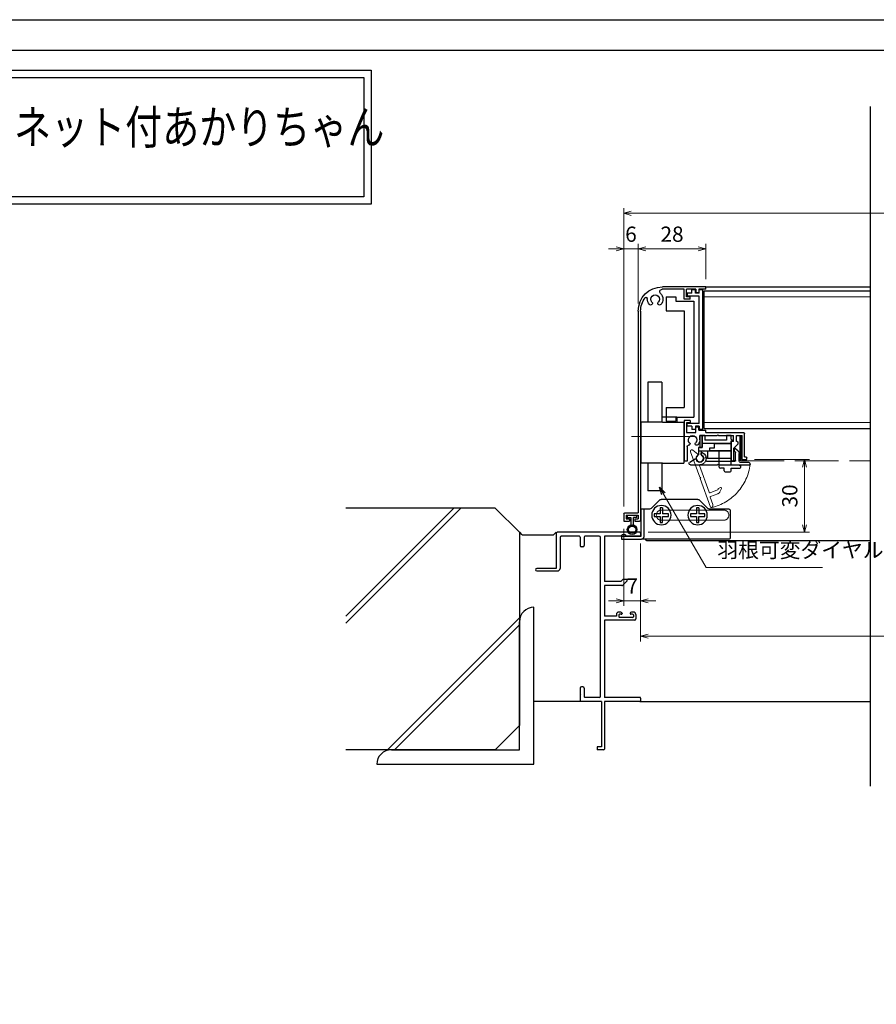
# Model space of a CAD drawing. Units: millimetres. Extents: x -1 to 2506, y 22 to 1799.
# Drawn here: x 1764 to 2118, y 459 to 867 of the extents above; entities that cross this region are included whole.
import ezdxf
from ezdxf.enums import TextEntityAlignment as Align

# ---------------------------------------------------------------- set-up
doc = ezdxf.new("R2010")
doc.units = ezdxf.units.MM
doc.header["$LTSCALE"] = 3
doc.linetypes.add('ACAD_ISO02W100', pattern=[15, 12, -3])
doc.linetypes.add('ACAD_ISO04W100', pattern=[30, 24, -3, 0, -3])
doc.layers.get('0').update_dxf_attribs({"lineweight": 25})
doc.layers.get('Defpoints').update_dxf_attribs({"color": 151, "lineweight": 25})
for name, color, linetype in [('0000躯体', 253, 'Continuous'), ('_0-0_図枠', 7, 'Continuous'), ('TOS_S1', 4, 'Continuous')]:
    doc.layers.add(name, color=color, linetype=linetype)
for name, color, linetype, lineweight in [('003', 2, 'Continuous', 25), ('006', 4, 'ACAD_ISO04W100', 20), ('007', 4, 'ACAD_ISO02W100', 20), ('010', 4, 'Continuous', 20)]:
    doc.layers.add(name, color=color, linetype=linetype, lineweight=lineweight)
doc.styles.add('AT_VECTOR', font='romans.shx', dxfattribs={"bigfont": 'extfont.shx'})
doc.styles.add('DIM', font='romans.shx', dxfattribs={"width": 0.75, "bigfont": 'extfont.shx'})
doc.dimstyles.new('DIM', dxfattribs={"dimtxt": 3, "dimasz": 1.5, "dimexe": 1, "dimexo": 1.5, "dimgap": 1, "dimtad": 1, "dimdsep": 46, "dimtxsty": 'DIM', "dimblk": 'OPEN30', "dimcen": 0, "dimclrd": 4, "dimclre": 4, "dimclrt": 7, "dimadec": 0, "dimazin": 0, "dimtfac": 1, "dimtmove": 0, "dimatfit": 3, "dimldrblk": 'OPEN30', "dimfxl": 0, "dimlwd": 20, "dimlwe": 20, "dimarcsym": 0})

# ---------------------------------------------------------------- blocks, each defined once
blk = doc.blocks.new('fgh')
at = {"layer": '003'}
for p, q in [((232.63, -130.74), (232.63, -72.84)), ((232.63, -72.84), (234.13, -72.84)), ((234.13, -74.24), (234.13, -72.84)), ((235.63, -74.24), (235.63, -72.84)), ((235.63, -72.84), (237.13, -72.84)), ((237.13, -74.24), (237.13, -72.84)), ((234.13, -74.24), (235.63, -74.24)), ((234.13, -128.14), (234.13, -75.44)), ((234.13, -75.44), (239.13, -75.44)), ((237.13, -74.24), (239.13, -74.24)), ((239.13, -74.24), (239.13, -75.44)), ((234.13, -128.14), (239.13, -128.14)), ((234.13, -129.34), (234.13, -130.74)), ((234.13, -129.34), (235.63, -129.34)), ((235.63, -129.34), (235.63, -130.74)), ((237.13, -129.34), (239.13, -129.34)), ((237.13, -129.34), (237.13, -130.74)), ((239.13, -129.34), (239.13, -128.14)), ((232.63, -130.74), (234.13, -130.74)), ((235.63, -130.74), (237.13, -130.74))]:
    blk.add_line(p, q, dxfattribs=at)
blk = doc.blocks.new('ASDG')
at = {"layer": '003'}
for p, q in [((139.98, 114.6), (139.98, 113.6)), ((142.48, 115.1), (140.48, 115.1)), ((142.98, 114.6), (142.98, 113.6)), ((135.98, 113.1), (135.98, 112.67)), ((136.98, 112.1), (135.98, 112.67)), ((139.98, 113.6), (136.48, 113.6)), ((139.98, 112.1), (136.98, 112.1)), ((139.98, 112.1), (139.98, 103.3)), ((142.98, 113.6), (144.48, 113.6)), ((144.98, 113.1), (144.98, 106.3)), ((148.78, 106.3), (139.98, 106.3)), ((148.78, 106.3), (148.78, 105.1)), ((146.98, 103.3), (139.98, 103.3)), ((148.78, 105.1), (146.98, 105.1)), ((146.98, 105.1), (146.98, 103.3))]:
    blk.add_line(p, q, dxfattribs=at)
for centre, start, end in [((140.48, 114.6), 90, 180), ((142.48, 114.6), 0, 90), ((136.48, 113.1), 90, 180), ((144.48, 113.1), 0, 90), ((144.48, 113.1), 0, 90)]:
    blk.add_arc(centre, 0.5, start, end, dxfattribs=at)
blk = doc.blocks.new('ＡＳＦＧ')
at = {"layer": '003'}
for p, q in [((309.9, 61.66), (309.9, 54.46)), ((309.9, 61.66), (319.7, 61.66)), ((319.7, 58.66), (319.7, 61.66)), ((309.9, 58.66), (323.4, 58.66)), ((321.9, 57.16), (323.4, 57.16)), ((321.9, 52.16), (321.9, 57.16)), ((322.4, 58.66), (322.4, 60.24)), ((323.4, 57.16), (323.4, 60.24)), ((309.9, 54.46), (309.2, 54.46)), ((309.2, 54.46), (309.9, 53.76)), ((309.9, 55.46), (321.9, 55.46)), ((309.9, 53.76), (309.9, 52.16)), ((311.9, 54.16), (320.9, 54.16)), ((311.9, 52.16), (311.9, 54.16)), ((320.9, 52.16), (320.9, 54.16)), ((309.9, 52.16), (311.9, 52.16)), ((320.9, 52.16), (321.9, 52.16))]:
    blk.add_line(p, q, dxfattribs=at)
blk.add_arc((322.9, 61.66), 1.5, 289.4712, 250.5288, dxfattribs=at)
blk = doc.blocks.new('DGHJ')
at = {"layer": '003'}
for p, q in [((570.86, -113.41), (582.06, -113.41)), ((582.36, -113.71), (582.06, -113.41)), ((582.36, -113.71), (582.66, -113.41)), ((582.66, -113.41), (595.26, -113.41)), ((570.55, -114.52), (572.81, -115.9)), ((575.26, -117.78), (575.26, -118.27)), ((577.51, -114.91), (589.26, -114.91)), ((589.56, -115.21), (589.56, -118.52)), ((591.06, -114.91), (591.06, -118.14)), ((591.36, -114.61), (594.56, -114.61)), ((589.06, -119.11), (589.06, -120.01)), ((589.57, -120.23), (590.61, -119.21))]:
    blk.add_line(p, q, dxfattribs=at)
for centre, radius, start, end in [((570.86, -114.01), 0.6, 90, 238.7), ((594.56, -113.61), 1, 270, 351.7868), ((595.26, -113.71), 0.3, 351.7868, 90), ((572.97, -115.64), 0.3, 238.7, 345.4047), ((574.76, -116.11), 1.55, 295.622, 165.4047), ((575.56, -117.78), 0.3, 115.622, 180), ((574.76, -116.11), 2.6, 290.3544, 18.08), ((577.51, -115.21), 0.3, 90, 198.08), ((589.26, -115.21), 0.3, 0, 90), ((589.56, -118.14), 1.5, 314.3, 0), ((591.36, -114.91), 0.3, 90, 180), ((575.56, -118.27), 0.3, 180, 290.3544), ((589.36, -119.11), 0.3, 99.5941, 180), ((589.36, -120.01), 0.3, 180, 314.3), ((589.26, -118.52), 0.3, 279.5941, 0)]:
    blk.add_arc(centre, radius, start, end, dxfattribs=at)
blk = doc.blocks.new('KSLAORPG')
at = {"layer": '003'}
for p, q in [((594.09, -147.26), (612.09, -147.26)), ((594.09, -148.26), (594.09, -147.26)), ((594.09, -148.26), (596.99, -148.26)), ((596.99, -148.26), (596.99, -149.56)), ((598.19, -149.56), (596.99, -149.56)), ((598.19, -148.26), (602.09, -148.26)), ((598.19, -148.26), (598.19, -149.56)), ((602.09, -151.41), (602.09, -148.26)), ((603.09, -148.26), (612.18, -148.26)), ((603.09, -152.41), (603.09, -148.26)), ((600.59, -151.41), (602.09, -151.41)), ((600.59, -152.41), (600.59, -151.41)), ((600.59, -152.41), (603.09, -152.41)), ((621.09, -157.26), (621.09, -208.76)), ((622.09, -157.26), (622.09, -240.76)), ((600.59, -202.51), (603.09, -202.51)), ((600.59, -202.51), (600.59, -203.51)), ((600.59, -203.51), (602.09, -203.51)), ((602.09, -203.51), (602.09, -207.56)), ((603.09, -202.51), (603.09, -208.76)), ((594.09, -207.56), (578.59, -207.56)), ((594.09, -207.56), (594.09, -206.56)), ((596.99, -206.56), (594.09, -206.56)), ((598.19, -205.26), (596.99, -205.26)), ((596.99, -206.56), (596.99, -205.26)), ((598.19, -207.56), (598.19, -205.26)), ((602.09, -207.56), (598.19, -207.56)), ((578.09, -217.56), (578.09, -208.06)), ((581.49, -208.76), (579.09, -208.76)), ((579.09, -218.76), (579.09, -208.76)), ((581.49, -211.26), (581.49, -208.76)), ((588.79, -208.76), (582.69, -208.76)), ((582.69, -211.26), (582.69, -208.76)), ((582.69, -211.26), (583.49, -211.26)), ((583.49, -218.96), (583.49, -211.26)), ((589.09, -208.46), (588.79, -208.76)), ((589.09, -208.46), (589.39, -208.76)), ((596.59, -208.76), (589.39, -208.76)), ((596.59, -210.56), (596.59, -208.76)), ((603.09, -208.76), (603.09, -219.46)), ((621.09, -208.76), (621.09, -219.46)), ((580.88, -212.34), (582.49, -213.96)), ((582.49, -218.96), (582.49, -213.96)), ((601.89, -213.35), (601.89, -219.46)), ((577.09, -218.76), (577.09, -218.06)), ((579.09, -218.76), (577.09, -218.76)), ((578.09, -217.56), (577.59, -217.56)), ((583.19, -219.26), (582.79, -219.26)), ((601.89, -219.46), (603.09, -219.46)), ((621.09, -219.46), (621.09, -243.76)), ((623.44, -244.26), (621.59, -244.26)), ((627.59, -240.76), (622.09, -240.76)), ((627.09, -241.76), (622.09, -241.76)), ((622.09, -241.76), (622.09, -243.26)), ((623.44, -243.26), (622.09, -243.26)), ((623.44, -243.26), (623.44, -244.26)), ((627.09, -243.26), (625.74, -243.26)), ((625.74, -243.26), (625.74, -244.26)), ((628.09, -244.26), (625.74, -244.26)), ((627.09, -241.76), (627.09, -243.26)), ((628.09, -241.26), (628.09, -244.26))]:
    blk.add_line(p, q, dxfattribs=at)
at = {"layer": '003', "linetype": 'Continuous'}
for p, q in [((580.79, -212.13), (580.79, -211.56)), ((581.09, -211.26), (581.49, -211.26))]:
    blk.add_line(p, q, dxfattribs=at)
at = {"layer": '003'}
for centre, radius, start, end in [((615.09, -152.36), 3.25, 133.1629, 223.4917), ((612.09, -157.26), 10, 0, 90), ((612.18, -149.26), 1, 313.1629, 90), ((615.09, -152.36), 1.8, 316.5083, 223.4917), ((613.26, -154.09), 0.725, 223.4917, 43.4917), ((616.92, -154.09), 0.725, 136.5083, 316.5083), ((615.09, -152.36), 3.25, 316.5083, 4.276), ((618.83, -152.08), 0.5, 37.5436, 184.276), ((612.09, -157.26), 9, 0, 37.5436), ((578.59, -208.06), 0.5, 90, 180), ((599.59, -210.56), 3, 180, 224.8783), ((597.91, -212.23), 0.625, 224.8783, 44.8783), ((599.59, -210.56), 1.75, 315.1217, 224.8783), ((601.27, -212.23), 0.625, 135.1217, 275.9725), ((581.09, -212.13), 0.3, 180, 225), ((601.39, -213.35), 0.5, 0, 95.9725), ((577.59, -218.06), 0.5, 90, 180), ((582.79, -218.96), 0.3, 180, 270), ((583.19, -218.96), 0.3, 270, 0), ((621.59, -243.76), 0.5, 180, 270), ((627.59, -241.26), 0.5, 0, 90)]:
    blk.add_arc(centre, radius, start, end, dxfattribs=at)
at = {"layer": '003', "linetype": 'Continuous'}
blk.add_arc((581.09, -211.56), 0.3, 90, 180, dxfattribs=at)
blk = doc.blocks.new('AZSFDDGF')
at = {"layer": '007'}
for p, q in [((124.41, -76.37), (123.03, -78.64)), ((125.52, -76.68), (125.52, -87.88)), ((121.16, -81.08), (120.67, -81.08)), ((124.02, -83.34), (124.02, -95.08)), ((125.22, -88.18), (125.52, -87.88)), ((125.22, -88.18), (125.52, -88.48)), ((125.52, -88.48), (125.52, -101.08)), ((118.71, -95.39), (119.72, -96.43)), ((119.82, -94.88), (118.92, -94.88)), ((123.72, -95.38), (120.42, -95.38)), ((124.02, -96.88), (120.8, -96.88)), ((124.32, -97.18), (124.32, -100.39))]:
    blk.add_line(p, q, dxfattribs=at)
for centre, radius, start, end in [((124.92, -76.68), 0.6, 0, 148.7), ((120.67, -81.38), 0.3, 90, 200.3544), ((122.82, -80.58), 2.6, 200.3544, 288.08), ((121.16, -81.38), 0.3, 25.622, 90), ((122.82, -80.58), 1.55, 205.622, 75.4047), ((123.29, -78.79), 0.3, 148.7, 255.4047), ((123.72, -83.34), 0.3, 0, 108.08), ((118.92, -95.18), 0.3, 90, 224.3), ((120.8, -95.38), 1.5, 224.3, 270), ((119.82, -95.18), 0.3, 9.5941, 90), ((120.42, -95.08), 0.3, 189.5941, 270), ((123.72, -95.08), 0.3, 270, 0), ((124.02, -97.18), 0.3, 0, 90), ((125.32, -100.39), 1, 180, 261.7868), ((125.22, -101.08), 0.3, 261.7868, 0)]:
    blk.add_arc(centre, radius, start, end, dxfattribs=at)
blk = doc.blocks.new('ZDFGHGVJKGH')
at = {"layer": '003'}
for p, q in [((704.02, -59.72), (707.43, -56.31)), ((708.14, -56.01), (723.31, -56.01)), ((727.43, -59.72), (724.02, -56.31)), ((694.73, -60.51), (694.73, -72.01)), ((695.23, -60.01), (703.31, -60.01)), ((728.14, -60.01), (731.73, -60.01)), ((730.53, -60.01), (730.53, -71.51)), ((731.73, -60.01), (731.73, -71.31)), ((695.23, -72.51), (730.53, -72.51)), ((730.53, -72.51), (731.53, -72.51)), ((739.73, -72.51), (731.53, -72.51)), ((731.73, -71.31), (739.73, -71.31)), ((739.73, -71.31), (739.73, -72.51))]:
    blk.add_line(p, q, dxfattribs=at)
for centre in [(708.23, -62.51), (723.23, -62.51)]:
    blk.add_circle(centre, 4, dxfattribs=at)
for centre, radius, start, end in [((708.14, -57.01), 1, 90, 135), ((723.31, -57.01), 1, 45, 90), ((695.23, -60.51), 0.5, 90, 180), ((703.31, -59.01), 1, 270, 315), ((728.14, -59.01), 1, 225, 270), ((695.23, -72.01), 0.5, 180, 270), ((731.53, -71.51), 1, 180, 270)]:
    blk.add_arc(centre, radius, start, end, dxfattribs=at)
blk = doc.blocks.new('_Open30')
at = {"color": 0, "linetype": 'ByBlock', "lineweight": -2}
for p, q in [((-1, 0.27), (0, 0)), ((0, 0), (-1, -0.27)), ((0, 0), (-1, 0))]:
    blk.add_line(p, q, dxfattribs=at)
blk = doc.blocks.new('*D107')
at = {"color": 4, "lineweight": 20, "ltscale": 0.2}
for p, q in [((2013.61, 665.58), (2013.61, 788.96)), ((2364.46, 786.86), (2016.76, 786.86)), ((2367.61, 665.58), (2367.61, 788.96))]:
    blk.add_line(p, q, dxfattribs=at)
at = {"layer": 'Defpoints', "color": 0, "ltscale": 0.2}
for p in [(2013.61, 786.86), (2013.61, 662.43), (2367.61, 662.43)]:
    blk.add_point(p, dxfattribs=at)
at = {"color": 4, "lineweight": 20, "ltscale": 0.2, "xscale": 3.15, "yscale": 3.15, "zscale": 3.15, "rotation": 180}
blk.add_blockref('_Open30', (2013.61, 786.86), dxfattribs=at)
at = {"color": 4, "lineweight": 20, "ltscale": 0.2, "xscale": 3.15, "yscale": 3.15, "zscale": 3.15}
blk.add_blockref('_Open30', (2367.61, 786.86), dxfattribs=at)
at = {"color": 7, "ltscale": 0.2, "insert": (2190.61, 792.11), "char_height": 6.3, "attachment_point": 5, "style": 'DIM'}
blk.add_mtext('製品W=SW+14', dxfattribs=at)
blk = doc.blocks.new('*D108')
at = {"color": 4, "lineweight": 20, "ltscale": 0.2}
for p, q in [((2019.61, 749.58), (2019.61, 774.26)), ((2044.46, 772.16), (2022.76, 772.16)), ((2047.61, 759.58), (2047.61, 774.26))]:
    blk.add_line(p, q, dxfattribs=at)
at = {"layer": 'Defpoints', "color": 0, "ltscale": 0.2}
for p in [(2019.61, 772.16), (2047.61, 756.43), (2019.61, 746.43)]:
    blk.add_point(p, dxfattribs=at)
at = {"color": 4, "lineweight": 20, "ltscale": 0.2, "xscale": 3.15, "yscale": 3.15, "zscale": 3.15, "rotation": 180}
blk.add_blockref('_Open30', (2019.61, 772.16), dxfattribs=at)
at = {"color": 4, "lineweight": 20, "ltscale": 0.2, "xscale": 3.15, "yscale": 3.15, "zscale": 3.15}
blk.add_blockref('_Open30', (2047.61, 772.16), dxfattribs=at)
at = {"color": 7, "ltscale": 0.2, "insert": (2033.61, 777.41), "char_height": 6.3, "attachment_point": 5, "style": 'DIM'}
blk.add_mtext('28', dxfattribs=at)
blk = doc.blocks.new('*D111')
at = {"color": 4, "lineweight": 20, "ltscale": 0.2}
for p, q in [((2020.61, 650.18), (2020.61, 609.7)), ((2360.61, 650.18), (2360.61, 609.7)), ((2357.46, 611.8), (2023.76, 611.8))]:
    blk.add_line(p, q, dxfattribs=at)
at = {"layer": 'Defpoints', "color": 0, "ltscale": 0.2}
for p in [(2020.61, 653.33), (2360.61, 653.33), (2020.61, 611.8)]:
    blk.add_point(p, dxfattribs=at)
at = {"color": 4, "lineweight": 20, "ltscale": 0.2, "xscale": 3.15, "yscale": 3.15, "zscale": 3.15, "rotation": 180}
blk.add_blockref('_Open30', (2020.61, 611.8), dxfattribs=at)
at = {"color": 4, "lineweight": 20, "ltscale": 0.2, "xscale": 3.15, "yscale": 3.15, "zscale": 3.15}
blk.add_blockref('_Open30', (2360.61, 611.8), dxfattribs=at)
at = {"color": 7, "ltscale": 0.2, "insert": (2190.61, 617.05), "char_height": 6.3, "attachment_point": 5, "style": 'DIM'}
blk.add_mtext('SW', dxfattribs=at)
blk = doc.blocks.new('*D112')
at = {"color": 4, "lineweight": 20, "ltscale": 0.2}
for p, q in [((2010.46, 772.16), (2007.31, 772.16)), ((2013.61, 665.58), (2013.61, 774.26)), ((2019.61, 772.16), (2013.61, 772.16)), ((2019.61, 749.58), (2019.61, 774.26)), ((2022.76, 772.16), (2025.91, 772.16))]:
    blk.add_line(p, q, dxfattribs=at)
at = {"layer": 'Defpoints', "color": 0, "ltscale": 0.2}
for p in [(2013.61, 772.16), (2019.61, 746.43), (2013.61, 662.43)]:
    blk.add_point(p, dxfattribs=at)
at = {"color": 4, "lineweight": 20, "ltscale": 0.2, "xscale": 3.15, "yscale": 3.15, "zscale": 3.15}
blk.add_blockref('_Open30', (2013.61, 772.16), dxfattribs=at)
at = {"color": 4, "lineweight": 20, "ltscale": 0.2, "xscale": 3.15, "yscale": 3.15, "zscale": 3.15, "rotation": 180}
blk.add_blockref('_Open30', (2019.61, 772.16), dxfattribs=at)
at = {"color": 7, "ltscale": 0.2, "insert": (2016.61, 777.41), "char_height": 6.3, "attachment_point": 5, "style": 'DIM'}
blk.add_mtext('6', dxfattribs=at)
blk = doc.blocks.new('*D114')
at = {"color": 4, "lineweight": 20, "ltscale": 0.2}
for p, q in [((2013.61, 656.28), (2013.61, 624.4)), ((2020.61, 650.18), (2020.61, 624.4)), ((2010.46, 626.5), (2007.31, 626.5)), ((2013.61, 626.5), (2020.61, 626.5)), ((2023.76, 626.5), (2026.91, 626.5))]:
    blk.add_line(p, q, dxfattribs=at)
at = {"layer": 'Defpoints', "color": 0, "ltscale": 0.2}
for p in [(2013.61, 659.43), (2020.61, 653.33), (2020.61, 626.5)]:
    blk.add_point(p, dxfattribs=at)
at = {"color": 4, "lineweight": 20, "ltscale": 0.2, "xscale": 3.15, "yscale": 3.15, "zscale": 3.15}
blk.add_blockref('_Open30', (2013.61, 626.5), dxfattribs=at)
at = {"color": 4, "lineweight": 20, "ltscale": 0.2, "xscale": 3.15, "yscale": 3.15, "zscale": 3.15, "rotation": 180}
blk.add_blockref('_Open30', (2020.61, 626.5), dxfattribs=at)
at = {"color": 7, "ltscale": 0.2, "insert": (2017.11, 631.75), "char_height": 6.3, "attachment_point": 5, "style": 'DIM'}
blk.add_mtext('7', dxfattribs=at)
blk = doc.blocks.new('*D117')
at = {"layer": '003', "color": 4, "lineweight": 20, "ltscale": 0.2}
for p, q in [((2067.76, 684.93), (2090.48, 684.93)), ((2088.38, 657.98), (2088.38, 681.78)), ((2023.76, 654.83), (2090.48, 654.83))]:
    blk.add_line(p, q, dxfattribs=at)
at = {"layer": 'Defpoints', "color": 0, "ltscale": 0.2}
for p in [(2064.61, 684.93), (2088.38, 684.93), (2020.61, 654.83)]:
    blk.add_point(p, dxfattribs=at)
at = {"layer": '003', "color": 4, "lineweight": 20, "ltscale": 0.2, "xscale": 3.15, "yscale": 3.15, "zscale": 3.15}
for p, rotation in [((2088.38, 684.93), 90), ((2088.38, 654.83), 270)]:
    blk.add_blockref('_Open30', p, dxfattribs=dict(at, rotation=rotation))
at = {"layer": '003', "color": 7, "ltscale": 0.2, "insert": (2083.13, 669.88), "char_height": 6.3, "attachment_point": 5, "rotation": 90, "style": 'DIM'}
blk.add_mtext('30', dxfattribs=at)
blk = doc.blocks.new('REF-TO-1X873', base_point=(72.37, 184.18))
at = {"layer": 'TOS_S1', "ltscale": 0.7}
for p, q in [((37.37, 253.68), (37.37, 239.18)), ((72.07, 254.18), (37.87, 254.18)), ((64.67, 253.08), (64.12, 252.53)), ((66.07, 253.08), (64.67, 253.08)), ((66.07, 253.08), (66.07, 252.53)), ((72.37, 253.88), (72.37, 252.83)), ((39.02, 252.03), (39.02, 239.18)), ((47.07, 252.53), (39.52, 252.53)), ((47.37, 252.23), (47.37, 248.68)), ((49.02, 252.23), (49.02, 248.68)), ((55.22, 252.53), (49.32, 252.53)), ((55.72, 186.33), (55.72, 252.03)), ((64.12, 252.53), (57.37, 252.53)), ((57.37, 252.53), (57.37, 233.83)), ((72.07, 252.53), (66.07, 252.53)), ((48.52, 248.18), (47.87, 248.18)), ((37.37, 239.18), (29.37, 239.18)), ((29.37, 238.18), (38.02, 238.18)), ((64.19, 233.83), (57.37, 233.83)), ((64.19, 233.83), (65.04, 234.68)), ((65.02, 232.33), (66.77, 234.08)), ((66.52, 234.68), (65.04, 234.68)), ((57.37, 232.18), (57.37, 219.48)), ((64.66, 232.18), (57.37, 232.18)), ((62.37, 220.18), (62.37, 219.48)), ((64.17, 221.18), (63.37, 221.18)), ((64.37, 220.28), (63.67, 220.28)), ((64.67, 220.68), (64.67, 220.58)), ((68.07, 220.68), (68.07, 220.58)), ((69.07, 220.28), (68.37, 220.28)), ((69.37, 221.18), (68.57, 221.18)), ((70.37, 220.18), (70.37, 218.33)), ((62.37, 219.48), (57.37, 219.48)), ((69.87, 217.83), (57.37, 217.83)), ((57.37, 217.83), (57.37, 185.83)), ((63.37, 219.98), (63.37, 219.23)), ((69.07, 218.93), (63.67, 218.93)), ((69.37, 219.98), (69.37, 219.23)), ((47.37, 189.68), (47.37, 187.38)), ((48.52, 190.18), (47.87, 190.18)), ((49.02, 189.68), (49.02, 186.13)), ((47.37, 186.98), (47.37, 184.48)), ((56.17, 184.18), (47.67, 184.18)), ((55.22, 185.83), (49.32, 185.83)), ((56.17, 184.18), (56.17, 165.38)), ((72.07, 185.83), (57.37, 185.83)), ((72.07, 184.18), (57.37, 184.18)), ((57.37, 184.18), (57.37, 164.48)), ((72.37, 185.53), (72.37, 184.48)), ((56.17, 165.38), (54.37, 165.38)), ((54.37, 165.38), (54.37, 164.18)), ((57.07, 164.18), (54.37, 164.18))]:
    blk.add_line(p, q, dxfattribs=at)
at = {"layer": 'TOS_S1'}
for p, q in [((47.57, 187.18), (47.37, 187.38)), ((47.37, 186.98), (47.57, 187.18))]:
    blk.add_line(p, q, dxfattribs=at)
at = {"layer": 'TOS_S1', "ltscale": 0.7}
for centre, radius, start, end in [((37.87, 253.68), 0.5, 90, 180), ((72.07, 253.88), 0.3, 0, 90), ((72.07, 252.83), 0.3, 270, 0), ((39.52, 252.03), 0.5, 90, 180), ((47.07, 252.23), 0.3, 0, 90), ((47.87, 248.68), 0.5, 180, 270), ((48.52, 248.68), 0.5, 270, 0), ((49.32, 252.23), 0.3, 90, 180), ((55.22, 252.03), 0.5, 0, 90), ((29.37, 238.68), 0.5, 90, 270), ((38.02, 239.18), 1, 270, 0), ((64.66, 232.68), 0.5, 270, 315), ((66.52, 234.33), 0.354, 315, 90), ((63.37, 220.18), 1, 90, 180), ((63.67, 219.98), 0.3, 90, 180), ((64.17, 220.68), 0.5, 0, 90), ((64.37, 220.58), 0.3, 270, 0), ((68.57, 220.68), 0.5, 90, 180), ((68.37, 220.58), 0.3, 180, 270), ((69.07, 219.98), 0.3, 0, 90), ((69.37, 220.18), 1, 0, 90), ((63.67, 219.23), 0.3, 180, 270), ((69.07, 219.23), 0.3, 270, 0), ((69.87, 218.33), 0.5, 270, 0), ((47.87, 189.68), 0.5, 90, 180), ((48.52, 189.68), 0.5, 0, 90), ((47.67, 184.48), 0.3, 180, 270), ((49.32, 186.13), 0.3, 180, 270), ((55.22, 186.33), 0.5, 270, 0), ((72.07, 185.53), 0.3, 0, 90), ((72.07, 184.48), 0.3, 270, 0), ((57.07, 164.48), 0.3, 270, 0)]:
    blk.add_arc(centre, radius, start, end, dxfattribs=at)

msp = doc.modelspace()

# ---------------------------------------------------------------- linework, layer by layer
at = {"ltscale": 0.5}
msp.add_line((2020.306, 584.83), (2115.606, 584.83), dxfattribs=at)
for points in [[(1302.058, 846.05), (1909.105, 846.05), (1909.105, 790.705), (1302.058, 790.705)], [(1305.058, 843.05), (1906.105, 843.05), (1906.105, 793.705), (1305.058, 793.705)], [(2062.209, 694.73), (2061.703, 694.73), (2061.703, 684.73), (2062.209, 684.73)]]:
    msp.add_lwpolyline(points, close=True)
at = {"layer": '0000躯体'}
for p, q in [((1946.179, 664.83), (1898.628, 617.279)), ((1943.359, 664.83), (1898.628, 620.099)), ((1960.49, 664.83), (1898.628, 664.83)), ((1960.49, 664.83), (1970.49, 654.83)), ((1970.49, 654.83), (1970.49, 574.83)), ((1971.606, 653.83), (1970.606, 654.83)), ((1971.606, 653.83), (1984.606, 653.83)), ((1984.606, 653.83), (1985.606, 654.83)), ((1976.49, 558.83), (1976.49, 623.83)), ((1970.49, 619.396), (1915.924, 564.83)), ((1970.49, 616.576), (1918.744, 564.83)), ((1970.49, 564.83), (1970.49, 617.83)), ((1995.606, 584.83), (1976.49, 584.83)), ((1960.49, 564.83), (1970.49, 574.83)), ((1960.49, 564.83), (1898.628, 564.83)), ((1917.49, 564.83), (1970.49, 564.83)), ((1911.49, 558.83), (1976.49, 558.83))]:
    msp.add_line(p, q, dxfattribs=at)
for centre in [(1976.49, 617.83), (1917.49, 558.83)]:
    msp.add_arc(centre, 6, 90, 180, dxfattribs=at)
at = {"layer": '003'}
for p, q in [((2046.856, 754.78), (2115.606, 754.78)), ((2046.856, 697.78), (2046.856, 754.78)), ((2047.606, 756.43), (2115.606, 756.43)), ((2031.122, 752.282), (2035.122, 752.282)), ((2031.122, 752.282), (2031.122, 746.539)), ((2035.122, 752.282), (2035.122, 750.539)), ((2035.122, 750.539), (2042.622, 750.539)), ((2042.622, 750.539), (2042.622, 702.539)), ((2031.122, 746.539), (2038.622, 746.539)), ((2038.622, 746.539), (2038.622, 706.539)), ((2023.606, 716.93), (2023.606, 700.43)), ((2029.406, 716.93), (2023.606, 716.93)), ((2029.406, 716.93), (2029.406, 700.43)), ((2031.122, 706.539), (2031.122, 700.796)), ((2031.122, 706.539), (2038.622, 706.539)), ((2035.606, 702.43), (2029.406, 702.43)), ((2035.122, 702.539), (2035.122, 700.796)), ((2035.122, 702.539), (2042.622, 702.539)), ((2035.606, 702.43), (2035.606, 700.43)), ((2020.706, 700.43), (2020.706, 683.43)), ((2029.606, 700.43), (2020.706, 700.43)), ((2029.606, 700.43), (2038.506, 700.43)), ((2031.122, 700.796), (2035.122, 700.796)), ((2038.506, 700.43), (2038.506, 683.43)), ((2046.856, 697.78), (2115.606, 697.78)), ((2029.606, 683.43), (2020.706, 683.43)), ((2023.606, 683.43), (2023.606, 671.93)), ((2029.406, 683.43), (2029.406, 671.93)), ((2029.606, 683.43), (2038.506, 683.43)), ((2029.406, 671.93), (2023.606, 671.93)), ((2029.706, 664.93), (2028.706, 664.93)), ((2028.706, 664.93), (2028.706, 662.43)), ((2029.706, 664.93), (2029.706, 662.43)), ((2044.706, 664.93), (2043.706, 664.93)), ((2043.706, 664.93), (2043.706, 662.43)), ((2044.706, 664.93), (2044.706, 662.43)), ((2015.106, 661.93), (2015.106, 660.93)), ((2015.106, 660.93), (2016.606, 660.93)), ((2016.606, 660.93), (2016.606, 657.867)), ((2017.606, 657.867), (2017.606, 660.93)), ((2019.106, 660.93), (2017.606, 660.93)), ((2019.106, 660.93), (2019.106, 661.93)), ((2028.706, 662.43), (2026.206, 662.43)), ((2026.206, 662.43), (2026.206, 661.43)), ((2026.206, 661.43), (2028.706, 661.43)), ((2028.706, 661.43), (2028.706, 658.93)), ((2032.206, 662.43), (2029.706, 662.43)), ((2029.706, 658.93), (2029.706, 661.43)), ((2029.706, 661.43), (2032.206, 661.43)), ((2032.206, 661.43), (2032.206, 662.43)), ((2043.706, 662.43), (2041.206, 662.43)), ((2041.206, 662.43), (2041.206, 661.43)), ((2041.206, 661.43), (2043.706, 661.43)), ((2043.706, 661.43), (2043.706, 658.93)), ((2047.206, 662.43), (2044.706, 662.43)), ((2044.706, 658.93), (2044.706, 661.43)), ((2044.706, 661.43), (2047.206, 661.43)), ((2047.206, 661.43), (2047.206, 662.43)), ((2028.706, 658.93), (2029.706, 658.93)), ((2043.706, 658.93), (2044.706, 658.93)), ((2023.106, 651.43), (2115.606, 651.43))]:
    msp.add_line(p, q, dxfattribs=at)
msp.add_lwpolyline([(2046.106, 694.93), (2045.106, 694.93), (2045.106, 689.93), (2046.106, 689.93)], close=True, dxfattribs=at)
for radius in [2, 1.5]:
    msp.add_circle((2017.106, 655.93), radius, dxfattribs=at)
msp.add_arc((2023.106, 651.93), 0.5, 180, 270, dxfattribs=at)
at = {"layer": '006'}
msp.add_line((2043.066, 694.43), (2016.841, 694.43), dxfattribs=at)
at = {"layer": '007'}
for p, q in [((2061.956, 694.73), (2061.956, 684.43)), ((2020.606, 671.53), (2020.606, 659.33)), ((2055.006, 664.03), (2029.206, 664.03)), ((2029.206, 659.83), (2055.006, 659.83))]:
    msp.add_line(p, q, dxfattribs=at)
at = {"layer": '007', "ltscale": 0.5}
msp.add_line((2061.956, 684.43), (2115.606, 684.43), dxfattribs=at)
at = {"layer": '007'}
for centre, radius, start, end in [((2045.106, 685.43), 20.938, 283.41806, 353.22714), ((2029.206, 661.93), 2.1, 90, 270), ((2055.006, 661.93), 2.1, 270, 90)]:
    msp.add_arc(centre, radius, start, end, dxfattribs=at)
at = {"layer": '010'}
for p, q in [((2046.856, 752.28), (2115.606, 752.28)), ((2046.856, 700.28), (2115.606, 700.28))]:
    msp.add_line(p, q, dxfattribs=at)
at = {"layer": '_0-0_図枠', "color": 3, "linetype": 'Continuous'}
msp.add_line((1289.928, 854.39), (2352.052, 854.39), dxfattribs=at)
at = {"layer": 'Defpoints', "ltscale": 0.2}
msp.add_line((2115.606, 831.049), (2115.606, 549.772), dxfattribs=at)
at = {"layer": 'Defpoints'}
msp.add_lwpolyline([(1283.16, 867), (2505.968, 867), (2505.968, 22.333), (1283.16, 22.333)], close=True, dxfattribs=at)

# ---------------------------------------------------------------- block references
at = {"layer": '003', "xscale": -1}
for name, p in [('KSLAORPG', (2641.697, 903.686)), ('fgh', (2278.982, 828.071)), ('ZDFGHGVJKGH', (2752.433, 724.443))]:
    msp.add_blockref(name, p, dxfattribs=at)
at = {"layer": '003', "rotation": 180}
for name, p in [('ＡＳＦＧ', (2368.01, 747.085)), ('ASDG', (2198.088, 794.928))]:
    msp.add_blockref(name, p, dxfattribs=at)
at = {"layer": '003', "xscale": -1}
for name, p, rotation in [('DGHJ', (1470.348, 569.319), 180), ('AZSFDDGF', (2132.962, 803.163), 20.00000000001767)]:
    msp.add_blockref(name, p, dxfattribs=dict(at, rotation=rotation))
at = {"layer": 'TOS_S1'}
msp.add_blockref('REF-TO-1X873', (2020.606, 584.83), dxfattribs=at)

# ---------------------------------------------------------------- texts
at = {"style": 'AT_VECTOR', "width": 0.8}
msp.add_text('カートリッジネット付あかりちゃん', height=14.04, dxfattribs=at).set_placement((1669.45, 811.124), align=Align.BOTTOM_LEFT)
at = {"color": 7, "ltscale": 0.2, "insert": (2052.356, 642.381), "char_height": 6.3, "attachment_point": 7, "style": 'DIM'}
msp.add_mtext('羽根可変ダイヤル', dxfattribs=at)

# ---------------------------------------------------------------- dimensions: what is measured, and where the dimension line sits
at = {"ltscale": 0.2}
for base, p1, p2, text, picture, middle in [((2013.606, 786.86), (2367.606, 662.43), (2013.606, 662.43), '製品W=SW+14', '*D107', (2190.606, 792.11)), ((2020.606, 611.802), (2360.606, 653.33), (2020.606, 653.33), 'SW', '*D111', (2190.606, 617.052))]:
    dim = msp.add_linear_dim(base=base, p1=p1, p2=p2, text=text, dimstyle='DIM', override={"dimscale": 2.1, "dimadec": 2, "dimazin": 2, "dimtfill": 1}, dxfattribs=at)
    dim.commit()
    dim.dimension.update_dxf_attribs({"geometry": picture, "text_midpoint": middle})
dim = msp.add_linear_dim(base=(2013.606, 772.16), p1=(2019.606, 746.43), p2=(2013.606, 662.43), dimstyle='DIM', override={"dimscale": 2.1, "dimadec": 2, "dimazin": 2, "dimtfill": 1}, dxfattribs=at)
dim.commit()
dim.dimension.update_dxf_attribs({"geometry": '*D112', "text_midpoint": (2016.606, 772.16), "dimtype": 160})
dim = msp.add_linear_dim(base=(2019.606, 772.16), p1=(2047.606, 756.43), p2=(2019.606, 746.43), dimstyle='DIM', override={"dimscale": 2.1, "dimadec": 2, "dimazin": 2, "dimtfill": 1}, dxfattribs=at)
dim.commit()
dim.dimension.update_dxf_attribs({"geometry": '*D108', "text_midpoint": (2033.606, 777.41)})
dim = msp.add_linear_dim(base=(2020.606, 626.502), p1=(2013.606, 659.43), p2=(2020.606, 653.33), angle=180, dimstyle='DIM', override={"dimscale": 2.1, "dimadec": 2, "dimazin": 2, "dimtfill": 1}, dxfattribs=at)
dim.commit()
dim.dimension.update_dxf_attribs({"geometry": '*D114', "text_midpoint": (2017.106, 626.502), "dimtype": 160})
at = {"layer": '003', "ltscale": 0.2}
dim = msp.add_linear_dim(base=(2088.383, 684.93), p1=(2020.606, 654.83), p2=(2064.606, 684.93), angle=90, text='30', dimstyle='DIM', override={"dimscale": 2.1, "dimadec": 2, "dimazin": 2, "dimtfill": 1}, dxfattribs=at)
dim.commit()
dim.dimension.update_dxf_attribs({"geometry": '*D117', "text_midpoint": (2083.133, 669.88)})

# ---------------------------------------------------------------- leaders
at = {"ltscale": 0.2, "annotation_type": 0, "has_hookline": 1, "hookline_direction": 0, "text_width": 43.47}
msp.add_leader([(2028.478, 673.522), (2047.67, 640.281), (2050.256, 640.281)], dimstyle='DIM', override={"dimscale": 2.1, "dimgap": 1, "dimtad": 1, "dimadec": 2, "dimazin": 2, "dimtfill": 1}, dxfattribs=at)

doc.saveas('drawing.dxf')
